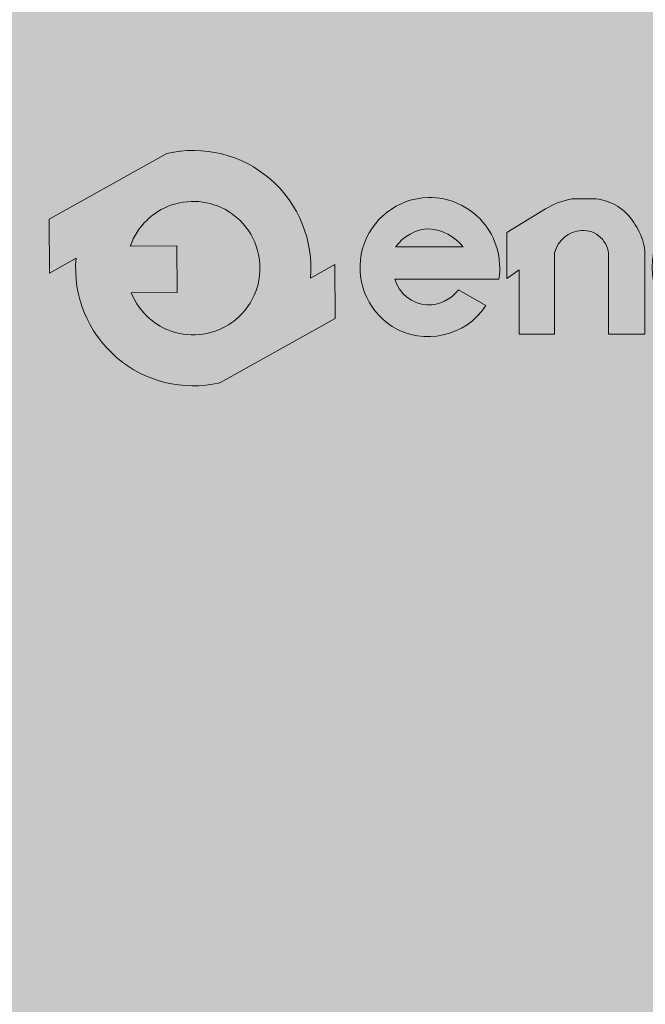
# Model space of a CAD drawing. Units: millimetres. Extents: x 0 to 210, y 0 to 297.
# Drawn here: x 91 to 103, y 235 to 252 of the extents above; entities that cross this region are included whole.
import ezdxf

# ---------------------------------------------------------------- set-up
doc = ezdxf.new("R2010")
doc.units = ezdxf.units.MM
doc.layers.add('ENOR_texto', color=53, linetype='Continuous', lineweight=0)
doc.layers.add('ENOR_trama 1', color=8, linetype='Continuous')
doc.layers.add('ENOR_trama 2', color=254, linetype='Continuous')

# ---------------------------------------------------------------- blocks, each defined once
blk = doc.blocks.new('A$C7B200400')
at = {"layer": 'ENOR_texto', "lineweight": 0}
h = blk.add_hatch(color=2, dxfattribs=at)
edge = h.paths.add_edge_path()
edge.add_line((0.2554637981329506, 0.1084119040099267), (0.2337943026930134, 0.09632846407089346))
edge.add_arc((0.1289056936866393, 0.1051835916787722), 0.1052617384629563, 355.1742979717403, 462.9742637126956)
edge.add_line((0.1052730269739186, 0.2077581043429291), (-1.607322928975918e-06, 0.1490543969018745))
edge.add_line((-1.607322928975918e-06, 0.1490543969018745), (0.0002857057309029187, 0.1008055227398472))
edge.add_line((0.0002857057309029187, 0.1008055227398472), (0.02401708468005381, 0.1140387192870094))
edge.add_arc((0.1289056936872096, 0.1051835916790022), 0.1052617384637461, 175.1742979717065, 282.9742637126679)
edge.add_line((0.1525383604000581, 0.002609079014064264), (0.255751111185873, 0.06016302984789945))
edge.add_line((0.255751111185873, 0.06016302984789945), (0.2554637981329506, 0.1084119040099267))
edge = h.paths.add_edge_path(flags=16)
edge.add_line((0.0725418316089872, 0.1248256357268929), (0.1141886924619939, 0.1250736350218631))
edge.add_line((0.1141886924619939, 0.1250736350218631), (0.1144376078339064, 0.08327293617185205))
edge.add_line((0.1144376078339064, 0.08327293617185205), (0.07348123101087367, 0.08302904858101101))
edge.add_arc((0.1289056936865236, 0.1051835916804382), 0.05968831412285731, 201.7878249301298, 229.5615374065555)
edge.add_arc((0.1289056936870707, 0.1051835916779759), 0.05968831412133811, 229.5615374046228, 251.2407998802532)
edge.add_arc((0.128905693685585, 0.1051835916794101), 0.05968831412221835, 251.2407998820463, 278.3576615692017)
edge.add_arc((0.1289056936868522, 0.1051835916786879), 0.05968831412131959, 278.3576615680989, 305.0832953946898)
edge.add_arc((0.1289056936864537, 0.1051835916796888), 0.05968831412236771, 305.0832953944506, 336.0880247165169)
edge.add_arc((0.1289056936871322, 0.1051835916785116), 0.05968831412127031, 336.0880247172859, 371.7080915944202)
edge.add_arc((0.1289056936868492, 0.1051835916781076), 0.05968831412162937, 11.70809159474487, 41.70291258889485)
edge.add_arc((0.1289056936845314, 0.1051835916800227), 0.05968831412208585, 41.70291258604218, 68.61719296307163)
edge.add_arc((0.128905693686581, 0.1051835916783657), 0.05968831412288153, 68.6171929654836, 95.24765498947006)
edge.add_arc((0.1289056936873263, 0.105183591678684), 0.05968831412263268, 95.24765499021039, 122.0254289792076)
edge.add_arc((0.1289056936896054, 0.1051835916831007), 0.05968831412009677, 122.0254289833106, 133.8949102662291)
edge.add_arc((0.1289056936859462, 0.1051835916777039), 0.05968831412144873, 133.8949102601061, 160.7872446865176)
h = blk.add_hatch(color=2, dxfattribs=at)
edge = h.paths.add_edge_path()
edge.add_line((0.2554637981329506, 0.1084119040099267), (0.2337943026930134, 0.09632846407089346))
edge.add_arc((0.1289056936866393, 0.1051835916787722), 0.1052617384629563, 355.1742979717403, 462.9742637126956)
edge.add_line((0.1052730269739186, 0.2077581043429291), (-1.607322928975918e-06, 0.1490543969018745))
edge.add_line((-1.607322928975918e-06, 0.1490543969018745), (0.0002857057309029187, 0.1008055227398472))
edge.add_line((0.0002857057309029187, 0.1008055227398472), (0.02401708468005381, 0.1140387192870094))
edge.add_arc((0.1289056936872096, 0.1051835916790022), 0.1052617384637461, 175.1742979717065, 282.9742637126679)
edge.add_line((0.1525383604000581, 0.002609079014064264), (0.255751111185873, 0.06016302984789945))
edge.add_line((0.255751111185873, 0.06016302984789945), (0.2554637981329506, 0.1084119040099267))
edge = h.paths.add_edge_path(flags=16)
edge.add_line((0.0725418316089872, 0.1248256357268929), (0.1141886924619939, 0.1250736350218631))
edge.add_line((0.1141886924619939, 0.1250736350218631), (0.1144376078339064, 0.08327293617185205))
edge.add_line((0.1144376078339064, 0.08327293617185205), (0.07348123101087367, 0.08302904858101101))
edge.add_arc((0.1289056936865236, 0.1051835916804382), 0.05968831412285731, 201.7878249301298, 229.5615374065555)
edge.add_arc((0.1289056936870707, 0.1051835916779759), 0.05968831412133811, 229.5615374046228, 251.2407998802532)
edge.add_arc((0.128905693685585, 0.1051835916794101), 0.05968831412221835, 251.2407998820463, 278.3576615692017)
edge.add_arc((0.1289056936868522, 0.1051835916786879), 0.05968831412131959, 278.3576615680989, 305.0832953946898)
edge.add_arc((0.1289056936864537, 0.1051835916796888), 0.05968831412236771, 305.0832953944506, 336.0880247165169)
edge.add_arc((0.1289056936871322, 0.1051835916785116), 0.05968831412127031, 336.0880247172859, 371.7080915944202)
edge.add_arc((0.1289056936868492, 0.1051835916781076), 0.05968831412162937, 11.70809159474487, 41.70291258889485)
edge.add_arc((0.1289056936845314, 0.1051835916800227), 0.05968831412208585, 41.70291258604218, 68.61719296307163)
edge.add_arc((0.128905693686581, 0.1051835916783657), 0.05968831412288153, 68.6171929654836, 95.24765498947006)
edge.add_arc((0.1289056936873263, 0.105183591678684), 0.05968831412263268, 95.24765499021039, 122.0254289792076)
edge.add_arc((0.1289056936896054, 0.1051835916831007), 0.05968831412009677, 122.0254289833106, 133.8949102662291)
edge.add_arc((0.1289056936859462, 0.1051835916777039), 0.05968831412144873, 133.8949102601061, 160.7872446865176)
h = blk.add_hatch(color=2, dxfattribs=at)
edge = h.paths.add_edge_path()
edge.add_line((0.3091768287429204, 0.09535081695594272), (0.4022936431329072, 0.09535081695594272))
edge.add_arc((0.3401781015734557, 0.1054122119502334), 0.06292513148540163, 350.7992157369709, 450.8758602359069)
edge.add_arc((0.3406692903857683, 0.1057692748241992), 0.06257758906068155, 91.33054028594587, 237.3444384741204)
edge.add_arc((0.339180709394573, 0.1056796815113119), 0.06171070279535023, 238.463242537959, 326.5760070331452)
edge.add_line((0.3906855278648891, 0.07168755722000242), (0.3661370482770963, 0.08588091073397663))
edge.add_arc((0.3390585477892969, 0.1059857180131681), 0.0337260798848781, 268.29363270151435, 323.4074493995322, ccw=False)
edge.add_arc((0.3405080876381629, 0.1049519225107098), 0.03276933035376971, 197.0370836138354, 265.7055939480475, ccw=False)
edge = h.paths.add_edge_path(flags=16)
edge.add_line((0.309949988489052, 0.1241939092210487), (0.3702941926799213, 0.1241939092210487))
edge.add_arc((0.3362653589515034, 0.09712161450940622), 0.043484142694439, 38.50467967896817, 85.35108281950473)
edge.add_arc((0.3419631410983581, 0.1009762946349084), 0.03954617006812771, 93.15047463229628, 144.0484116077074)
h = blk.add_hatch(color=2, dxfattribs=at)
edge = h.paths.add_edge_path()
edge.add_line((0.3091768287429204, 0.09535081695594272), (0.4022936431329072, 0.09535081695594272))
edge.add_arc((0.3401781015734557, 0.1054122119502334), 0.06292513148540163, 350.7992157369709, 450.8758602359069)
edge.add_arc((0.3406692903857683, 0.1057692748241992), 0.06257758906068155, 91.33054028594587, 237.3444384741204)
edge.add_arc((0.339180709394573, 0.1056796815113119), 0.06171070279535023, 238.463242537959, 326.5760070331452)
edge.add_line((0.3906855278648891, 0.07168755722000242), (0.3661370482770963, 0.08588091073397663))
edge.add_arc((0.3390585477892969, 0.1059857180131681), 0.0337260798848781, 268.29363270151435, 323.4074493995322, ccw=False)
edge.add_arc((0.3405080876381629, 0.1049519225107098), 0.03276933035376971, 197.0370836138354, 265.7055939480475, ccw=False)
edge = h.paths.add_edge_path(flags=16)
edge.add_line((0.309949988489052, 0.1241939092210487), (0.3702941926799213, 0.1241939092210487))
edge.add_arc((0.3362653589515034, 0.09712161450940622), 0.043484142694439, 38.50467967896817, 85.35108281950473)
edge.add_arc((0.3419631410983581, 0.1009762946349084), 0.03954617006812771, 93.15047463229628, 144.0484116077074)
h = blk.add_hatch(color=2, dxfattribs=at)
edge = h.paths.add_edge_path()
edge.add_arc((0.6025403938699583, 0.105860531414919), 0.0630867798361551, 0, 360)
edge = h.paths.add_edge_path(flags=16)
edge.add_arc((0.6027640650279409, 0.1063773082169064), 0.0340853173832244, 0, 360)
h = blk.add_hatch(color=2, dxfattribs=at)
edge = h.paths.add_edge_path()
edge.add_arc((0.6025403938699583, 0.105860531414919), 0.0630867798361551, 0, 360)
edge = h.paths.add_edge_path(flags=16)
edge.add_arc((0.6027640650279409, 0.1063773082169064), 0.0340853173832244, 0, 360)
h = blk.add_hatch(color=2, dxfattribs=at)
edge = h.paths.add_edge_path()
edge.add_line((0.7000331111630658, 0.0451545520450054), (0.6718746659350927, 0.04520997545091632))
edge.add_line((0.6718746659350927, 0.04520997545091632), (0.6718746659350927, 0.1681172084699938))
edge.add_line((0.6718746659350927, 0.1681172084699938), (0.748499704058986, 0.1681172084699938))
edge.add_arc((0.7418465382556187, 0.1309726527778602), 0.03773569441222875, -2.1974263669857237, 79.84512130698289, ccw=False)
edge.add_arc((0.741977277068694, 0.1295390406518584), 0.03757720861664286, 282.27838154027734, 359.9797441336703, ccw=False)
edge.add_line((0.7499685108418817, 0.09282137746095032), (0.7853674247460276, 0.04505153562195119))
edge.add_line((0.7853674247460276, 0.04505153562195119), (0.7484716698559168, 0.04505153562195119))
edge.add_line((0.7484716698559168, 0.04505153562195119), (0.7139463139310465, 0.09326322175797941))
edge.add_line((0.7139463139310465, 0.09326322175797941), (0.7000331111630658, 0.09326322175797941))
edge.add_line((0.7000331111630658, 0.09326322175797941), (0.7000331111630658, 0.0451545520450054))
edge = h.paths.add_edge_path(flags=16)
edge.add_line((0.700262170383894, 0.1208014972728506), (0.700262170383894, 0.1403382442128986))
edge.add_line((0.700262170383894, 0.1403382442128986), (0.7426957273939934, 0.1403382442128986))
edge.add_arc((0.7413244446204873, 0.130053685033183), 0.01037557583780236, 1.4310818626934747, 82.40531165803083, ccw=False)
edge.add_arc((0.7423106945727491, 0.1301806178554186), 0.009387020463160065, -87.64920654061638, 0.8068896810074762, ccw=False)
edge.add_line((0.7426957273939934, 0.1208014972728506), (0.700262170383894, 0.1208014972728506))
h = blk.add_hatch(color=2, dxfattribs=at)
edge = h.paths.add_edge_path()
edge.add_line((0.7000331111630658, 0.0451545520450054), (0.6718746659350927, 0.04520997545091632))
edge.add_line((0.6718746659350927, 0.04520997545091632), (0.6718746659350927, 0.1681172084699938))
edge.add_line((0.6718746659350927, 0.1681172084699938), (0.748499704058986, 0.1681172084699938))
edge.add_arc((0.7418465382556187, 0.1309726527778602), 0.03773569441222875, -2.1974263669857237, 79.84512130698289, ccw=False)
edge.add_arc((0.741977277068694, 0.1295390406518584), 0.03757720861664286, 282.27838154027734, 359.9797441336703, ccw=False)
edge.add_line((0.7499685108418817, 0.09282137746095032), (0.7853674247460276, 0.04505153562195119))
edge.add_line((0.7853674247460276, 0.04505153562195119), (0.7484716698559168, 0.04505153562195119))
edge.add_line((0.7484716698559168, 0.04505153562195119), (0.7139463139310465, 0.09326322175797941))
edge.add_line((0.7139463139310465, 0.09326322175797941), (0.7000331111630658, 0.09326322175797941))
edge.add_line((0.7000331111630658, 0.09326322175797941), (0.7000331111630658, 0.0451545520450054))
edge = h.paths.add_edge_path(flags=16)
edge.add_line((0.700262170383894, 0.1208014972728506), (0.700262170383894, 0.1403382442128986))
edge.add_line((0.700262170383894, 0.1403382442128986), (0.7426957273939934, 0.1403382442128986))
edge.add_arc((0.7413244446204873, 0.130053685033183), 0.01037557583780236, 1.4310818626934747, 82.40531165803083, ccw=False)
edge.add_arc((0.7423106945727491, 0.1301806178554186), 0.009387020463160065, -87.64920654061638, 0.8068896810074762, ccw=False)
edge.add_line((0.7426957273939934, 0.1208014972728506), (0.700262170383894, 0.1208014972728506))
h = blk.add_hatch(color=2, dxfattribs=at)
edge = h.paths.add_edge_path()
edge.add_line((0.4093936398560345, 0.09601491479293145), (0.4093936398560345, 0.1369357680709982))
edge.add_line((0.4093936398560345, 0.1369357680709982), (0.4441583674258709, 0.1581301511148467))
edge.add_arc((0.4801184822501744, 0.09914548557179477), 0.06908198482529869, 100.10495951687199, 121.36865393650581, ccw=False)
edge.add_line((0.4679979137220016, 0.167155870410852), (0.4890840238410874, 0.167155870410852))
edge.add_arc((0.4844222173191585, 0.1219163156614826), 0.0454791133815193, 32.016442051561285, 84.11660012007121, ccw=False)
edge.add_arc((0.4712802936263698, 0.1102644091426906), 0.06286699258359782, 16.691262820512407, 34.6715598900426, ccw=False)
edge.add_arc((0.5017033469880059, 0.1192659362245125), 0.03114062106803256, -1.4009684360655115, 16.904105776039785, ccw=False)
edge.add_line((0.5328346593980768, 0.1185045768288546), (0.5328346593980768, 0.04603145815895004))
edge.add_line((0.5328346593980768, 0.04603145815895004), (0.5004850250179516, 0.04603145815895004))
edge.add_line((0.5004850250179516, 0.04603145815895004), (0.5004850250179516, 0.1160141355419455))
edge.add_arc((0.4776167319590144, 0.1160141355420375), 0.02286829305893717, 359.9999999997694, 453.5911189820652)
edge.add_arc((0.477851267911073, 0.1122770499166776), 0.02661273107873138, 93.59111898234197, 165.7082892066944)
edge.add_line((0.4520621621220471, 0.1188466372759649), (0.4520621621220471, 0.04612077422393668))
edge.add_line((0.4520621621220471, 0.04612077422393668), (0.4204972070199346, 0.04612077422393668))
edge.add_line((0.4204972070199346, 0.04612077422393668), (0.4204972070199346, 0.1036784639529742))
edge.add_line((0.4204972070199346, 0.1036784639529742), (0.4093936398560345, 0.09601491479293145))
h = blk.add_hatch(color=2, dxfattribs=at)
edge = h.paths.add_edge_path()
edge.add_line((0.4093936398560345, 0.09601491479293145), (0.4093936398560345, 0.1369357680709982))
edge.add_line((0.4093936398560345, 0.1369357680709982), (0.4441583674258709, 0.1581301511148467))
edge.add_arc((0.4801184822501744, 0.09914548557179477), 0.06908198482529869, 100.10495951687199, 121.36865393650581, ccw=False)
edge.add_line((0.4679979137220016, 0.167155870410852), (0.4890840238410874, 0.167155870410852))
edge.add_arc((0.4844222173191585, 0.1219163156614826), 0.0454791133815193, 32.016442051561285, 84.11660012007121, ccw=False)
edge.add_arc((0.4712802936263698, 0.1102644091426906), 0.06286699258359782, 16.691262820512407, 34.6715598900426, ccw=False)
edge.add_arc((0.5017033469880059, 0.1192659362245125), 0.03114062106803256, -1.4009684360655115, 16.904105776039785, ccw=False)
edge.add_line((0.5328346593980768, 0.1185045768288546), (0.5328346593980768, 0.04603145815895004))
edge.add_line((0.5328346593980768, 0.04603145815895004), (0.5004850250179516, 0.04603145815895004))
edge.add_line((0.5004850250179516, 0.04603145815895004), (0.5004850250179516, 0.1160141355419455))
edge.add_arc((0.4776167319590144, 0.1160141355420375), 0.02286829305893717, 359.9999999997694, 453.5911189820652)
edge.add_arc((0.477851267911073, 0.1122770499166776), 0.02661273107873138, 93.59111898234197, 165.7082892066944)
edge.add_line((0.4520621621220471, 0.1188466372759649), (0.4520621621220471, 0.04612077422393668))
edge.add_line((0.4520621621220471, 0.04612077422393668), (0.4204972070199346, 0.04612077422393668))
edge.add_line((0.4204972070199346, 0.04612077422393668), (0.4204972070199346, 0.1036784639529742))
edge.add_line((0.4204972070199346, 0.1036784639529742), (0.4093936398560345, 0.09601491479293145))
at = {"layer": 'ENOR_texto', "color": 2, "lineweight": 0}
blk.add_line((-1.607322928975918e-06, 0.1490543969018745), (0.1052730269739186, 0.2077581043429291), dxfattribs=at)
blk.add_line((-1.607322928975918e-06, 0.1490543969018745), (0.1052730269739186, 0.2077581043429291), dxfattribs=at)
for points in [[(0.2554637981329506, 0.1084119040099267), (0.2337943026930134, 0.09632846407089346, 0.5084265271518241), (0.1052730269739186, 0.2077581043429291), (-1.607322928975918e-06, 0.1490543969018745), (0.0002857057309029187, 0.1008055227398472), (0.02401708468005381, 0.1140387192870094, 0.5084265271518583), (0.1525383604000581, 0.002609079014064264), (0.255751111185873, 0.06016302984789945)], [(0.2554637981329506, 0.1084119040099267), (0.2337943026930134, 0.09632846407089346, 0.5084265271518241), (0.1052730269739186, 0.2077581043429291), (-1.607322928975918e-06, 0.1490543969018745), (0.0002857057309029187, 0.1008055227398472), (0.02401708468005381, 0.1140387192870094, 0.5084265271518583), (0.1525383604000581, 0.002609079014064264), (0.255751111185873, 0.06016302984789945)], [(0.3091768287429204, 0.09535081695594272), (0.4022936431329072, 0.09535081695594272, 0.4667148646440471), (0.3392162248960631, 0.1683299913588598, 0.7400549257482131), (0.3069032065350257, 0.05308335418089882, 0.404598684869104), (0.3906855278648891, 0.07168755722000242), (0.3906855278648891, 0.07168755722000242), (0.3661370482770963, 0.08588091073397663, -0.245224862495494), (0.3380542753370719, 0.0722745937180207, -0.3089231128824647)], [(0.3091768287429204, 0.09535081695594272), (0.4022936431329072, 0.09535081695594272, 0.4667148646440471), (0.3392162248960631, 0.1683299913588598, 0.7400549257482131), (0.3069032065350257, 0.05308335418089882, 0.404598684869104), (0.3906855278648891, 0.07168755722000242), (0.3906855278648891, 0.07168755722000242), (0.3661370482770963, 0.08588091073397663, -0.245224862495494), (0.3380542753370719, 0.0722745937180207, -0.3089231128824647)], [(0.7000331111630658, 0.0451545520450054), (0.6718746659350927, 0.04520997545091632), (0.6718746659350927, 0.1681172084699938), (0.748499704058986, 0.1681172084699938, -0.3740962952886403), (0.7795544833370514, 0.1295257559229412, -0.3526527939476343), (0.7499685108418817, 0.09282137746095032), (0.7853674247460276, 0.04505153562195119), (0.7484716698559168, 0.04505153562195119), (0.7139463139310465, 0.09326322175797941), (0.7000331111630658, 0.09326322175797941)], [(0.7000331111630658, 0.0451545520450054), (0.6718746659350927, 0.04520997545091632), (0.6718746659350927, 0.1681172084699938), (0.748499704058986, 0.1681172084699938, -0.3740962952886403), (0.7795544833370514, 0.1295257559229412, -0.3526527939476343), (0.7499685108418817, 0.09282137746095032), (0.7853674247460276, 0.04505153562195119), (0.7484716698559168, 0.04505153562195119), (0.7139463139310465, 0.09326322175797941), (0.7000331111630658, 0.09326322175797941)], [(0.0725418316089872, 0.1248256357268929), (0.1141886924619939, 0.1250736350218631), (0.1144376078339064, 0.08327293617185205), (0.07348123101087367, 0.08302904858101101, 0.1217824309117319), (0.09019000431203494, 0.0597546335250172, 0.0948767807211109), (0.109710438500997, 0.0486660101569214, 0.1188748792380464), (0.137581507781988, 0.04612916684504853, 0.1171440524346475), (0.1632125487699341, 0.0563396100949376, 0.1361150449047823), (0.1834709154820757, 0.08098996828084637, 0.1566855276295464), (0.1873521424279261, 0.1172958776819542, 0.1316295083082597), (0.1734692495390391, 0.144892335456916, 0.1179785544793955), (0.1506678967759854, 0.1607632764519167, 0.1167231089864195), (0.1234465490178991, 0.1646217324830559, 0.1173746849427041), (0.09725324379996891, 0.1557881098458438, 0.0518367367656525), (0.0875215282710542, 0.14819574920989, 0.1178814654623172), (0.0725418316089872, 0.1248256357268929)], [(0.0725418316089872, 0.1248256357268929), (0.1141886924619939, 0.1250736350218631), (0.1144376078339064, 0.08327293617185205), (0.07348123101087367, 0.08302904858101101, 0.1217824309117319), (0.09019000431203494, 0.0597546335250172, 0.0948767807211109), (0.109710438500997, 0.0486660101569214, 0.1188748792380464), (0.137581507781988, 0.04612916684504853, 0.1171440524346475), (0.1632125487699341, 0.0563396100949376, 0.1361150449047823), (0.1834709154820757, 0.08098996828084637, 0.1566855276295464), (0.1873521424279261, 0.1172958776819542, 0.1316295083082597), (0.1734692495390391, 0.144892335456916, 0.1179785544793955), (0.1506678967759854, 0.1607632764519167, 0.1167231089864195), (0.1234465490178991, 0.1646217324830559, 0.1173746849427041), (0.09725324379996891, 0.1557881098458438, 0.0518367367656525), (0.0875215282710542, 0.14819574920989, 0.1178814654623172), (0.0725418316089872, 0.1248256357268929)], [(0.309949988489052, 0.1241939092210487), (0.3702941926799213, 0.1241939092210487, 0.2073012084490784), (0.3397897448369349, 0.1404626962910243, 0.225808809788469)], [(0.309949988489052, 0.1241939092210487), (0.3702941926799213, 0.1241939092210487, 0.2073012084490784), (0.3397897448369349, 0.1404626962910243, 0.225808809788469)], [(0.700262170383894, 0.1208014972728506), (0.700262170383894, 0.1403382442128986), (0.7426957273939934, 0.1403382442128986, -0.3687917349089202), (0.7516967841988844, 0.1303128097838453, -0.4063430444760757), (0.7426957273939934, 0.1208014972728506)], [(0.700262170383894, 0.1208014972728506), (0.700262170383894, 0.1403382442128986), (0.7426957273939934, 0.1403382442128986, -0.3687917349089202), (0.7516967841988844, 0.1303128097838453, -0.4063430444760757), (0.7426957273939934, 0.1208014972728506)]]:
    blk.add_lwpolyline(points, format="xyb", close=True, dxfattribs=at)
blk.add_lwpolyline([(0.4093936398560345, 0.09601491479293145), (0.4093936398560345, 0.1369357680709982), (0.4441583674258709, 0.1581301511148467, -0.0930475134784052), (0.4679979137220016, 0.167155870410852), (0.4890840238410874, 0.167155870410852, -0.2313285529465018), (0.5229837752478943, 0.1460276408859045, -0.0786152046612439), (0.5314984674589596, 0.1283207182000297, -0.0800412303238605), (0.5328346593980768, 0.1185045768288546), (0.5328346593980768, 0.04603145815895004), (0.5004850250179516, 0.04603145815895004), (0.5004850250179516, 0.1160141355419455, 0.4326926356975919), (0.4761843576338833, 0.1388375255448864, 0.3254850160029574), (0.4520621621220471, 0.1188466372759649), (0.4520621621220471, 0.04612077422393668), (0.4204972070199346, 0.04612077422393668), (0.4204972070199346, 0.1036784639529742), (0.4093936398560345, 0.09601491479293145)], format="xyb", dxfattribs=at)
blk.add_lwpolyline([(0.4093936398560345, 0.09601491479293145), (0.4093936398560345, 0.1369357680709982), (0.4441583674258709, 0.1581301511148467, -0.0930475134784052), (0.4679979137220016, 0.167155870410852), (0.4890840238410874, 0.167155870410852, -0.2313285529465018), (0.5229837752478943, 0.1460276408859045, -0.0786152046612439), (0.5314984674589596, 0.1283207182000297, -0.0800412303238605), (0.5328346593980768, 0.1185045768288546), (0.5328346593980768, 0.04603145815895004), (0.5004850250179516, 0.04603145815895004), (0.5004850250179516, 0.1160141355419455, 0.4326926356975919), (0.4761843576338833, 0.1388375255448864, 0.3254850160029574), (0.4520621621220471, 0.1188466372759649), (0.4520621621220471, 0.04612077422393668), (0.4204972070199346, 0.04612077422393668), (0.4204972070199346, 0.1036784639529742), (0.4093936398560345, 0.09601491479293145)], format="xyb", dxfattribs=at)
for centre, radius in [((0.6025403938699583, 0.105860531414919), 0.0630867798361551), ((0.6025403938699583, 0.105860531414919), 0.0630867798361551), ((0.6027640650279409, 0.1063773082169064), 0.0340853173832244), ((0.6027640650279409, 0.1063773082169064), 0.0340853173832244)]:
    blk.add_circle(centre, radius, dxfattribs=at)
blk = doc.blocks.new('EC6_1316_AA_planta')
at = {"layer": 'ENOR_trama 2'}
h = blk.add_hatch(color=256, dxfattribs=at)
h.paths.add_polyline_path([(30.99999999999454, 51.59999999998944), (9.000000000005455, 51.59999999998946), (9.000000000005459, 9.599999999995818), (30.99999999999455, 9.599999999995818)])
h.paths.add_polyline_path([(20.99723589485165, 28.46364285477648), (20.36593679280941, 28.46364285477648), (20.3659367928094, 29.61479664935723), (20.1438654495314, 29.46152566615637), (20.1438654495314, 30.27994273171771), (20.83916000092813, 30.70383039259468, -0.09304751347840581), (21.31595092685075, 30.88434477851479), (21.73767312923246, 30.88434477851479, -0.2313285529465018), (22.4156681573686, 30.46178018801584, -0.0786152046612439), (22.58596200158991, 30.10764173429834, -0.08004123032387775), (22.61268584037225, 29.9113189068748), (22.61268584037225, 28.46185653347675), (21.96569315276975, 28.46185653347674), (21.96569315276975, 29.86151008113666, 0.4326926356975919), (21.47967980508838, 30.31797788119547, 0.3254850160029574), (20.99723589485166, 29.91816011581705)], flags=16)
at = {"layer": 'ENOR_trama 1', "xscale": 20, "yscale": 20, "zscale": 20}
blk.add_blockref('A$C7B200400', (11.95599265241071, 27.54122737029775), dxfattribs=at)
blk = doc.blocks.new('EC6-1316_ficha1_S.S')
at = {"layer": 'ENOR_trama 2'}
blk.add_blockref('EC6_1316_AA_planta', (79.99720981071005, 218.2112378268794), dxfattribs=at)

msp = doc.modelspace()

# ---------------------------------------------------------------- block references
at = {"layer": 'ENOR_trama 2'}
msp.add_blockref('EC6-1316_ficha1_S.S', (0, 0), dxfattribs=at)

doc.saveas('drawing.dxf')
